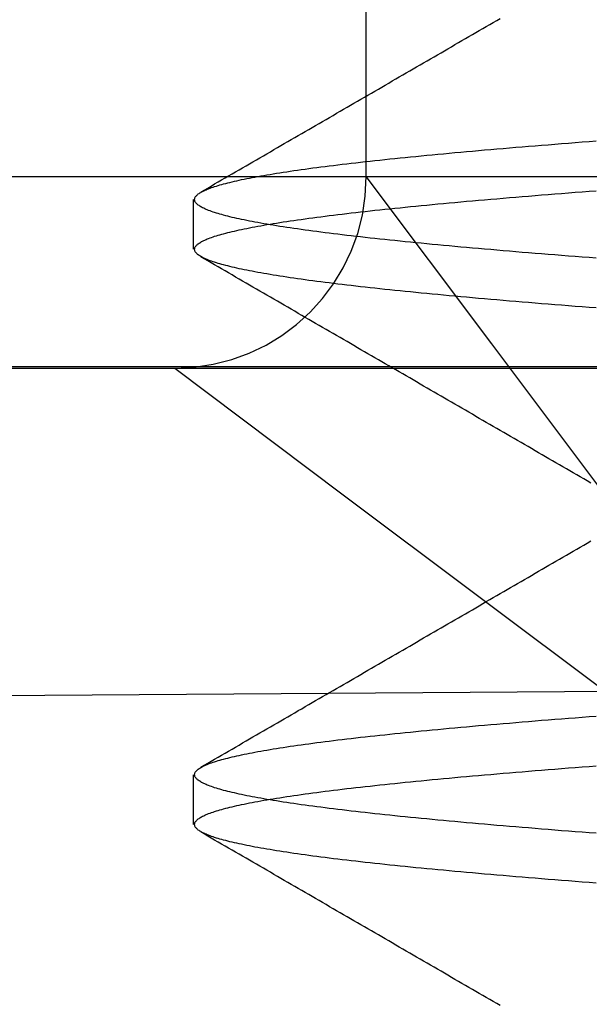
# Model space of a CAD drawing. Extents: x -194 to 472, y 1010 to 2015.
# Drawn here: x 299 to 301, y 1922 to 1924 of the extents above; entities that cross this region are included whole.
import ezdxf

# ---------------------------------------------------------------- set-up
doc = ezdxf.new("R2010")
doc.units = 0
doc.header["$LTSCALE"] = 4
doc.linetypes.add('AMCONSTR', pattern=[9999, 9999, 0])
doc.linetypes.add('HIDDEN', pattern=[9.525, 6.35, -3.175])
for name, color, linetype in [('AM_0', 7, 'CONTINUOUS'), ('AM_5', 3, 'CONTINUOUS'), ('AM_CL', 1, 'AMCONSTR'), ('OBRYS', 7, 'CONTINUOUS'), ('SKRYTÁ__ISO_', 2, 'HIDDEN')]:
    doc.layers.add(name, color=color, linetype=linetype)
doc.layers.get('AM_CL').off()
doc.styles.get("Standard").update_dxf_attribs({"font": 'simplex.shx', "width": 0.75})
doc.dimstyles.get("Standard").update_dxf_attribs({"dimtxt": 0.18, "dimasz": 0.18, "dimexe": 0.18, "dimexo": 0.0625, "dimgap": 0.09, "dimtad": 0, "dimtih": 1, "dimtoh": 1, "dimzin": 0, "dimcen": 0.09, "dimazin": 3, "dimtfac": 1, "dimtofl": 0, "dimtmove": 0, "dimatfit": 3})

# ---------------------------------------------------------------- blocks, each defined once
blk = doc.blocks.new('A$C4B7440DB')
at = {"layer": 'SKRYTÁ__ISO_'}
for p, q in [((3.5, 25.767), (3.5, 3.767)), ((3, 23.9782), (3, 22.1157)), ((3, 22.1157), (2.6727, 21.6792)), ((3, 22.1157), (3, 20.1157)), ((1.8101, 22.067), (1.9399, 22.067)), ((3.3101, 22.067), (3.4399, 22.067)), ((2.6727, 21.6792), (1.5, 20.1157)), ((3.0635, 21.2884), (3.5, 21.6157)), ((3.5, 21.6157), (4, 21.6157)), ((1.5, 20.1157), (3.0635, 21.2884))]:
    blk.add_line(p, q, dxfattribs=at)
for points in [[(1.6573, 21.0161, 0), (1.6587, 21.0344, 0), (1.66, 21.0525, 0), (1.6614, 21.0705, 0), (1.6628, 21.0884, 0), (1.6642, 21.1061, 0), (1.6656, 21.1237, 0), (1.667, 21.1411, 0), (1.6683, 21.1583, 0), (1.6697, 21.1755, 0), (1.6711, 21.1924, 0), (1.6725, 21.2093, 0), (1.6739, 21.226, 0), (1.6752, 21.2425, 0), (1.6766, 21.2589, 0), (1.678, 21.2751, 0), (1.6794, 21.2912, 0), (1.6808, 21.3072, 0), (1.6822, 21.3229, 0), (1.6836, 21.3386, 0), (1.6849, 21.3541, 0), (1.6863, 21.3694, 0), (1.6877, 21.3846, 0), (1.6891, 21.3996, 0), (1.6905, 21.4145, 0), (1.6919, 21.4292, 0), (1.6932, 21.4437, 0), (1.6946, 21.4581, 0), (1.696, 21.4724, 0), (1.6974, 21.4864, 0), (1.6988, 21.5004, 0), (1.7002, 21.5141, 0), (1.7015, 21.5277, 0), (1.7029, 21.5412, 0), (1.7043, 21.5545, 0), (1.7057, 21.5676, 0), (1.7071, 21.5806, 0), (1.7085, 21.5934, 0), (1.7098, 21.606, 0), (1.7112, 21.6185, 0), (1.7126, 21.6308, 0), (1.714, 21.6429, 0), (1.7154, 21.6549, 0), (1.7167, 21.6667, 0), (1.7181, 21.6784, 0), (1.7195, 21.6898, 0), (1.7209, 21.7011, 0), (1.7223, 21.7123, 0), (1.7237, 21.7232, 0), (1.725, 21.734, 0), (1.7264, 21.7447, 0), (1.7278, 21.7551, 0), (1.7292, 21.7654, 0), (1.7306, 21.7755, 0), (1.732, 21.7855, 0), (1.7333, 21.7952, 0), (1.7347, 21.8048, 0), (1.7361, 21.8142, 0), (1.7375, 21.8235, 0), (1.7389, 21.8325, 0), (1.7403, 21.8414, 0), (1.7416, 21.8501, 0), (1.743, 21.8587, 0), (1.7444, 21.867, 0), (1.7458, 21.8752, 0), (1.7472, 21.8833, 0), (1.7486, 21.8911, 0), (1.7499, 21.8988, 0), (1.7513, 21.9063, 0), (1.7527, 21.9136, 0), (1.7541, 21.9207, 0), (1.7555, 21.9277, 0), (1.7569, 21.9345, 0), (1.7583, 21.9411, 0), (1.7596, 21.9476, 0), (1.761, 21.9539, 0), (1.7624, 21.96, 0), (1.7638, 21.9659, 0), (1.7652, 21.9717, 0), (1.7666, 21.9772, 0), (1.7679, 21.9826, 0), (1.7693, 21.9879, 0), (1.7707, 21.9929, 0), (1.7721, 21.9978, 0), (1.7735, 22.0025, 0), (1.7748, 22.007, 0), (1.7762, 22.0114, 0), (1.7776, 22.0156, 0), (1.779, 22.0196, 0), (1.7804, 22.0234, 0), (1.7818, 22.0271, 0), (1.7832, 22.0306, 0), (1.7845, 22.0339, 0), (1.7859, 22.037, 0), (1.7873, 22.04, 0), (1.7887, 22.0428, 0), (1.7901, 22.0454, 0), (1.7914, 22.0478, 0), (1.7928, 22.0501, 0), (1.7942, 22.0522, 0), (1.7956, 22.0541, 0), (1.797, 22.0559, 0), (1.7984, 22.0574, 0), (1.7997, 22.0588, 0), (1.8011, 22.06, 0), (1.8025, 22.0611, 0), (1.8039, 22.062, 0), (1.8053, 22.0627, 0), (1.8067, 22.0632, 0), (1.808, 22.0635, 0), (1.8094, 22.0637, 0), (1.8108, 22.0637, 0), (1.8122, 22.0635, 0), (1.8136, 22.0632, 0), (1.815, 22.0627, 0), (1.8163, 22.062, 0), (1.8177, 22.0611, 0), (1.8191, 22.06, 0), (1.8205, 22.0588, 0), (1.8219, 22.0574, 0), (1.8233, 22.0559, 0), (1.8246, 22.0541, 0), (1.826, 22.0522, 0), (1.8274, 22.0501, 0), (1.8288, 22.0478, 0), (1.8302, 22.0454, 0), (1.8316, 22.0428, 0), (1.8329, 22.04, 0), (1.8343, 22.037, 0), (1.8357, 22.0339, 0), (1.8371, 22.0306, 0), (1.8385, 22.0271, 0), (1.8399, 22.0234, 0), (1.8412, 22.0196, 0), (1.8426, 22.0156, 0), (1.844, 22.0114, 0), (1.8454, 22.007, 0), (1.8468, 22.0025, 0), (1.8482, 21.9978, 0), (1.8495, 21.9929, 0), (1.8509, 21.9879, 0), (1.8523, 21.9826, 0), (1.8537, 21.9772, 0), (1.8551, 21.9717, 0), (1.8565, 21.9659, 0), (1.8578, 21.96, 0), (1.8592, 21.9539, 0), (1.8606, 21.9476, 0), (1.862, 21.9411, 0), (1.8634, 21.9345, 0), (1.8648, 21.9277, 0), (1.8661, 21.9207, 0), (1.8675, 21.9136, 0), (1.8689, 21.9063, 0), (1.8703, 21.8988, 0), (1.8717, 21.8911, 0), (1.8731, 21.8833, 0), (1.8744, 21.8752, 0), (1.8758, 21.867, 0), (1.8772, 21.8587, 0), (1.8786, 21.8501, 0), (1.88, 21.8414, 0), (1.8814, 21.8325, 0), (1.8827, 21.8235, 0), (1.8841, 21.8142, 0), (1.8855, 21.8048, 0), (1.8869, 21.7952, 0), (1.8883, 21.7855, 0), (1.8897, 21.7755, 0), (1.891, 21.7654, 0), (1.8924, 21.7551, 0), (1.8938, 21.7447, 0), (1.8952, 21.734, 0), (1.8966, 21.7232, 0), (1.898, 21.7123, 0), (1.8993, 21.7011, 0), (1.9007, 21.6898, 0), (1.9021, 21.6784, 0), (1.9035, 21.6667, 0), (1.9049, 21.6549, 0), (1.9062, 21.6429, 0), (1.9076, 21.6308, 0), (1.909, 21.6185, 0), (1.9104, 21.606, 0), (1.9118, 21.5934, 0), (1.9132, 21.5806, 0), (1.9145, 21.5676, 0), (1.9159, 21.5545, 0), (1.9173, 21.5412, 0), (1.9187, 21.5277, 0), (1.9201, 21.5141, 0), (1.9215, 21.5004, 0), (1.9228, 21.4865, 0), (1.9242, 21.4724, 0), (1.9256, 21.4581, 0), (1.927, 21.4437, 0), (1.9284, 21.4292, 0), (1.9298, 21.4145, 0), (1.9311, 21.3996, 0), (1.9325, 21.3846, 0), (1.9339, 21.3694, 0), (1.9353, 21.3541, 0), (1.9367, 21.3386, 0), (1.9381, 21.3229, 0), (1.9394, 21.3072, 0), (1.9408, 21.2912, 0), (1.9422, 21.2751, 0), (1.9436, 21.2589, 0), (1.945, 21.2425, 0), (1.9464, 21.226, 0), (1.9478, 21.2093, 0), (1.9491, 21.1924, 0), (1.9505, 21.1755, 0), (1.9519, 21.1583, 0), (1.9533, 21.1411, 0), (1.9547, 21.1237, 0), (1.9561, 21.1061, 0), (1.9574, 21.0884, 0), (1.9588, 21.0705, 0), (1.9602, 21.0526, 0), (1.9616, 21.0344, 0), (1.963, 21.0161, 0)], [(1.787, 21.0161, 0), (1.7884, 21.0344, 0), (1.7898, 21.0525, 0), (1.7912, 21.0705, 0), (1.7926, 21.0884, 0), (1.7939, 21.1061, 0), (1.7953, 21.1237, 0), (1.7967, 21.1411, 0), (1.7981, 21.1583, 0), (1.7995, 21.1755, 0), (1.8009, 21.1924, 0), (1.8022, 21.2093, 0), (1.8036, 21.226, 0), (1.805, 21.2425, 0), (1.8064, 21.2589, 0), (1.8078, 21.2751, 0), (1.8092, 21.2912, 0), (1.8106, 21.3072, 0), (1.8119, 21.3229, 0), (1.8133, 21.3386, 0), (1.8147, 21.3541, 0), (1.8161, 21.3694, 0), (1.8175, 21.3846, 0), (1.8189, 21.3996, 0), (1.8202, 21.4145, 0), (1.8216, 21.4292, 0), (1.823, 21.4437, 0), (1.8244, 21.4581, 0), (1.8258, 21.4724, 0), (1.8271, 21.4865, 0), (1.8285, 21.5004, 0), (1.8299, 21.5141, 0), (1.8313, 21.5277, 0), (1.8327, 21.5412, 0), (1.8341, 21.5545, 0), (1.8354, 21.5676, 0), (1.8368, 21.5806, 0), (1.8382, 21.5934, 0), (1.8396, 21.606, 0), (1.841, 21.6185, 0), (1.8424, 21.6308, 0), (1.8437, 21.6429, 0), (1.8451, 21.6549, 0), (1.8465, 21.6667, 0), (1.8479, 21.6784, 0), (1.8493, 21.6898, 0), (1.8507, 21.7011, 0), (1.852, 21.7123, 0), (1.8534, 21.7232, 0), (1.8548, 21.734, 0), (1.8562, 21.7447, 0), (1.8576, 21.7551, 0), (1.859, 21.7654, 0), (1.8603, 21.7755, 0), (1.8617, 21.7855, 0), (1.8631, 21.7952, 0), (1.8645, 21.8048, 0), (1.8659, 21.8142, 0), (1.8673, 21.8235, 0), (1.8686, 21.8325, 0), (1.87, 21.8414, 0), (1.8714, 21.8501, 0), (1.8728, 21.8587, 0), (1.8742, 21.867, 0), (1.8756, 21.8752, 0), (1.8769, 21.8833, 0), (1.8783, 21.8911, 0), (1.8797, 21.8988, 0), (1.8811, 21.9063, 0), (1.8825, 21.9136, 0), (1.8839, 21.9207, 0), (1.8852, 21.9277, 0), (1.8866, 21.9345, 0), (1.888, 21.9411, 0), (1.8894, 21.9476, 0), (1.8908, 21.9539, 0), (1.8922, 21.96, 0), (1.8935, 21.9659, 0), (1.8949, 21.9717, 0), (1.8963, 21.9772, 0), (1.8977, 21.9826, 0), (1.8991, 21.9879, 0), (1.9005, 21.9929, 0), (1.9018, 21.9978, 0), (1.9032, 22.0025, 0), (1.9046, 22.007, 0), (1.906, 22.0114, 0), (1.9074, 22.0156, 0), (1.9088, 22.0196, 0), (1.9101, 22.0234, 0), (1.9115, 22.0271, 0), (1.9129, 22.0306, 0), (1.9143, 22.0339, 0), (1.9157, 22.037, 0), (1.9171, 22.04, 0), (1.9184, 22.0428, 0), (1.9198, 22.0454, 0), (1.9212, 22.0478, 0), (1.9226, 22.0501, 0), (1.924, 22.0522, 0), (1.9254, 22.0541, 0), (1.9267, 22.0559, 0), (1.9281, 22.0574, 0), (1.9295, 22.0588, 0), (1.9309, 22.06, 0), (1.9323, 22.0611, 0), (1.9337, 22.062, 0), (1.935, 22.0627, 0), (1.9364, 22.0632, 0), (1.9378, 22.0635, 0), (1.9392, 22.0637, 0), (1.9406, 22.0637, 0), (1.942, 22.0635, 0), (1.9433, 22.0632, 0), (1.9447, 22.0627, 0), (1.9461, 22.062, 0), (1.9475, 22.0611, 0), (1.9489, 22.06, 0), (1.9503, 22.0588, 0), (1.9516, 22.0574, 0), (1.953, 22.0559, 0), (1.9544, 22.0541, 0), (1.9558, 22.0522, 0), (1.9572, 22.0501, 0), (1.9585, 22.0478, 0), (1.9599, 22.0454, 0), (1.9613, 22.0428, 0), (1.9627, 22.04, 0), (1.9641, 22.037, 0), (1.9655, 22.0339, 0), (1.9668, 22.0306, 0), (1.9682, 22.0271, 0), (1.9696, 22.0234, 0), (1.971, 22.0196, 0), (1.9724, 22.0156, 0), (1.9738, 22.0114, 0), (1.9751, 22.007, 0), (1.9765, 22.0025, 0), (1.9779, 21.9978, 0), (1.9793, 21.9929, 0), (1.9807, 21.9879, 0), (1.9821, 21.9826, 0), (1.9834, 21.9772, 0), (1.9848, 21.9717, 0), (1.9862, 21.9659, 0), (1.9876, 21.96, 0), (1.989, 21.9539, 0), (1.9904, 21.9476, 0), (1.9917, 21.9411, 0), (1.9931, 21.9345, 0), (1.9945, 21.9277, 0), (1.9959, 21.9207, 0), (1.9973, 21.9136, 0), (1.9987, 21.9063, 0), (2, 21.8988, 0), (2.0014, 21.8911, 0), (2.0028, 21.8833, 0), (2.0042, 21.8752, 0), (2.0056, 21.867, 0), (2.007, 21.8587, 0), (2.0084, 21.8501, 0), (2.0097, 21.8414, 0), (2.0111, 21.8325, 0), (2.0125, 21.8235, 0), (2.0139, 21.8142, 0), (2.0153, 21.8048, 0), (2.0166, 21.7952, 0), (2.018, 21.7855, 0), (2.0194, 21.7755, 0), (2.0208, 21.7654, 0), (2.0222, 21.7551, 0), (2.0236, 21.7447, 0), (2.025, 21.734, 0), (2.0263, 21.7232, 0), (2.0277, 21.7123, 0), (2.0291, 21.7011, 0), (2.0305, 21.6898, 0), (2.0319, 21.6784, 0), (2.0332, 21.6667, 0), (2.0346, 21.6549, 0), (2.036, 21.6429, 0), (2.0374, 21.6308, 0), (2.0388, 21.6185, 0), (2.0402, 21.606, 0), (2.0415, 21.5934, 0), (2.0429, 21.5806, 0), (2.0443, 21.5676, 0), (2.0457, 21.5545, 0), (2.0471, 21.5412, 0), (2.0485, 21.5277, 0), (2.0499, 21.5141, 0), (2.0512, 21.5004, 0), (2.0526, 21.4864, 0), (2.054, 21.4724, 0), (2.0554, 21.4581, 0), (2.0568, 21.4437, 0), (2.0581, 21.4292, 0), (2.0595, 21.4145, 0), (2.0609, 21.3996, 0), (2.0623, 21.3846, 0), (2.0637, 21.3694, 0), (2.0651, 21.3541, 0), (2.0665, 21.3386, 0), (2.0678, 21.3229, 0), (2.0692, 21.3072, 0), (2.0706, 21.2912, 0), (2.072, 21.2751, 0), (2.0734, 21.2589, 0), (2.0747, 21.2425, 0), (2.0761, 21.226, 0), (2.0775, 21.2093, 0), (2.0789, 21.1924, 0), (2.0803, 21.1755, 0), (2.0817, 21.1583, 0), (2.083, 21.1411, 0), (2.0844, 21.1237, 0), (2.0858, 21.1061, 0), (2.0872, 21.0884, 0), (2.0886, 21.0705, 0), (2.09, 21.0525, 0), (2.0913, 21.0344, 0), (2.0927, 21.0161, 0)], [(3.1573, 21.0161, 0), (3.1587, 21.0344, 0), (3.16, 21.0525, 0), (3.1614, 21.0705, 0), (3.1628, 21.0884, 0), (3.1642, 21.1061, 0), (3.1656, 21.1236, 0), (3.167, 21.1411, 0), (3.1683, 21.1583, 0), (3.1697, 21.1755, 0), (3.1711, 21.1924, 0), (3.1725, 21.2093, 0), (3.1739, 21.226, 0), (3.1753, 21.2425, 0), (3.1766, 21.2589, 0), (3.178, 21.2751, 0), (3.1794, 21.2912, 0), (3.1808, 21.3071, 0), (3.1822, 21.3229, 0), (3.1835, 21.3386, 0), (3.1849, 21.3541, 0), (3.1863, 21.3694, 0), (3.1877, 21.3846, 0), (3.1891, 21.3996, 0), (3.1905, 21.4145, 0), (3.1919, 21.4292, 0), (3.1932, 21.4437, 0), (3.1946, 21.4581, 0), (3.196, 21.4724, 0), (3.1974, 21.4864, 0), (3.1988, 21.5004, 0), (3.2001, 21.5141, 0), (3.2015, 21.5277, 0), (3.2029, 21.5412, 0), (3.2043, 21.5545, 0), (3.2057, 21.5676, 0), (3.2071, 21.5806, 0), (3.2085, 21.5934, 0), (3.2098, 21.606, 0), (3.2112, 21.6185, 0), (3.2126, 21.6308, 0), (3.214, 21.6429, 0), (3.2154, 21.6549, 0), (3.2168, 21.6667, 0), (3.2181, 21.6783, 0), (3.2195, 21.6898, 0), (3.2209, 21.7011, 0), (3.2223, 21.7123, 0), (3.2237, 21.7232, 0), (3.225, 21.734, 0), (3.2264, 21.7447, 0), (3.2278, 21.7551, 0), (3.2292, 21.7654, 0), (3.2306, 21.7755, 0), (3.232, 21.7855, 0), (3.2334, 21.7952, 0), (3.2347, 21.8048, 0), (3.2361, 21.8142, 0), (3.2375, 21.8235, 0), (3.2389, 21.8325, 0), (3.2403, 21.8414, 0), (3.2416, 21.8501, 0), (3.243, 21.8587, 0), (3.2444, 21.867, 0), (3.2458, 21.8752, 0), (3.2472, 21.8833, 0), (3.2486, 21.8911, 0), (3.25, 21.8988, 0), (3.2513, 21.9063, 0), (3.2527, 21.9136, 0), (3.2541, 21.9207, 0), (3.2555, 21.9277, 0), (3.2569, 21.9345, 0), (3.2582, 21.9411, 0), (3.2596, 21.9476, 0), (3.261, 21.9539, 0), (3.2624, 21.96, 0), (3.2638, 21.9659, 0), (3.2652, 21.9717, 0), (3.2666, 21.9772, 0), (3.2679, 21.9826, 0), (3.2693, 21.9879, 0), (3.2707, 21.9929, 0), (3.2721, 21.9978, 0), (3.2735, 22.0025, 0), (3.2748, 22.007, 0), (3.2762, 22.0114, 0), (3.2776, 22.0156, 0), (3.279, 22.0196, 0), (3.2804, 22.0234, 0), (3.2818, 22.0271, 0), (3.2832, 22.0306, 0), (3.2845, 22.0339, 0), (3.2859, 22.037, 0), (3.2873, 22.04, 0), (3.2887, 22.0428, 0), (3.2901, 22.0454, 0), (3.2915, 22.0478, 0), (3.2928, 22.0501, 0), (3.2942, 22.0522, 0), (3.2956, 22.0541, 0), (3.297, 22.0559, 0), (3.2984, 22.0574, 0), (3.2997, 22.0588, 0), (3.3011, 22.06, 0), (3.3025, 22.0611, 0), (3.3039, 22.062, 0), (3.3053, 22.0627, 0), (3.3067, 22.0632, 0), (3.3081, 22.0635, 0), (3.3094, 22.0637, 0), (3.3108, 22.0637, 0), (3.3122, 22.0635, 0), (3.3136, 22.0632, 0), (3.315, 22.0627, 0), (3.3163, 22.062, 0), (3.3177, 22.0611, 0), (3.3191, 22.06, 0), (3.3205, 22.0588, 0), (3.3219, 22.0574, 0), (3.3233, 22.0559, 0), (3.3246, 22.0541, 0), (3.326, 22.0522, 0), (3.3274, 22.0501, 0), (3.3288, 22.0478, 0), (3.3302, 22.0454, 0), (3.3316, 22.0428, 0), (3.3329, 22.04, 0), (3.3343, 22.037, 0), (3.3357, 22.0339, 0), (3.3371, 22.0306, 0), (3.3385, 22.0271, 0), (3.3399, 22.0234, 0), (3.3412, 22.0196, 0), (3.3426, 22.0156, 0), (3.344, 22.0114, 0), (3.3454, 22.007, 0), (3.3468, 22.0025, 0), (3.3482, 21.9978, 0), (3.3495, 21.9929, 0), (3.3509, 21.9879, 0), (3.3523, 21.9826, 0), (3.3537, 21.9772, 0), (3.3551, 21.9717, 0), (3.3565, 21.9659, 0), (3.3578, 21.96, 0), (3.3592, 21.9539, 0), (3.3606, 21.9476, 0), (3.362, 21.9411, 0), (3.3634, 21.9345, 0), (3.3648, 21.9277, 0), (3.3661, 21.9207, 0), (3.3675, 21.9136, 0), (3.3689, 21.9063, 0), (3.3703, 21.8988, 0), (3.3717, 21.8911, 0), (3.3731, 21.8833, 0), (3.3744, 21.8752, 0), (3.3758, 21.867, 0), (3.3772, 21.8587, 0), (3.3786, 21.8501, 0), (3.38, 21.8414, 0), (3.3814, 21.8325, 0), (3.3827, 21.8235, 0), (3.3841, 21.8142, 0), (3.3855, 21.8048, 0), (3.3869, 21.7952, 0), (3.3883, 21.7855, 0), (3.3897, 21.7755, 0), (3.391, 21.7654, 0), (3.3924, 21.7551, 0), (3.3938, 21.7447, 0), (3.3952, 21.734, 0), (3.3966, 21.7232, 0), (3.398, 21.7123, 0), (3.3993, 21.7011, 0), (3.4007, 21.6898, 0), (3.4021, 21.6783, 0), (3.4035, 21.6667, 0), (3.4049, 21.6549, 0), (3.4062, 21.6429, 0), (3.4076, 21.6308, 0), (3.409, 21.6185, 0), (3.4104, 21.606, 0), (3.4118, 21.5934, 0), (3.4132, 21.5806, 0), (3.4146, 21.5676, 0), (3.4159, 21.5545, 0), (3.4173, 21.5412, 0), (3.4187, 21.5277, 0), (3.4201, 21.5141, 0), (3.4215, 21.5004, 0), (3.4228, 21.4864, 0), (3.4242, 21.4724, 0), (3.4256, 21.4581, 0), (3.427, 21.4437, 0), (3.4284, 21.4292, 0), (3.4298, 21.4145, 0), (3.4312, 21.3996, 0), (3.4325, 21.3846, 0), (3.4339, 21.3694, 0), (3.4353, 21.3541, 0), (3.4367, 21.3386, 0), (3.4381, 21.3229, 0), (3.4394, 21.3072, 0), (3.4408, 21.2912, 0), (3.4422, 21.2751, 0), (3.4436, 21.2589, 0), (3.445, 21.2425, 0), (3.4464, 21.226, 0), (3.4478, 21.2093, 0), (3.4491, 21.1924, 0), (3.4505, 21.1755, 0), (3.4519, 21.1583, 0), (3.4533, 21.1411, 0), (3.4547, 21.1236, 0), (3.456, 21.1061, 0), (3.4574, 21.0884, 0), (3.4588, 21.0705, 0), (3.4602, 21.0525, 0), (3.4616, 21.0344, 0), (3.463, 21.0161, 0)], [(3.287, 21.0161, 0), (3.2884, 21.0344, 0), (3.2898, 21.0525, 0), (3.2912, 21.0705, 0), (3.2926, 21.0884, 0), (3.294, 21.1061, 0), (3.2953, 21.1236, 0), (3.2967, 21.1411, 0), (3.2981, 21.1583, 0), (3.2995, 21.1755, 0), (3.3009, 21.1924, 0), (3.3022, 21.2093, 0), (3.3036, 21.226, 0), (3.305, 21.2425, 0), (3.3064, 21.2589, 0), (3.3078, 21.2751, 0), (3.3092, 21.2912, 0), (3.3106, 21.3072, 0), (3.3119, 21.3229, 0), (3.3133, 21.3386, 0), (3.3147, 21.3541, 0), (3.3161, 21.3694, 0), (3.3175, 21.3846, 0), (3.3188, 21.3996, 0), (3.3202, 21.4145, 0), (3.3216, 21.4292, 0), (3.323, 21.4437, 0), (3.3244, 21.4581, 0), (3.3258, 21.4724, 0), (3.3272, 21.4864, 0), (3.3285, 21.5004, 0), (3.3299, 21.5141, 0), (3.3313, 21.5277, 0), (3.3327, 21.5412, 0), (3.3341, 21.5545, 0), (3.3354, 21.5676, 0), (3.3368, 21.5806, 0), (3.3382, 21.5934, 0), (3.3396, 21.606, 0), (3.341, 21.6185, 0), (3.3424, 21.6308, 0), (3.3437, 21.6429, 0), (3.3451, 21.6549, 0), (3.3465, 21.6667, 0), (3.3479, 21.6783, 0), (3.3493, 21.6898, 0), (3.3507, 21.7011, 0), (3.352, 21.7123, 0), (3.3534, 21.7232, 0), (3.3548, 21.734, 0), (3.3562, 21.7447, 0), (3.3576, 21.7551, 0), (3.359, 21.7654, 0), (3.3603, 21.7755, 0), (3.3617, 21.7855, 0), (3.3631, 21.7952, 0), (3.3645, 21.8048, 0), (3.3659, 21.8142, 0), (3.3673, 21.8235, 0), (3.3686, 21.8325, 0), (3.37, 21.8414, 0), (3.3714, 21.8501, 0), (3.3728, 21.8587, 0), (3.3742, 21.867, 0), (3.3756, 21.8752, 0), (3.3769, 21.8833, 0), (3.3783, 21.8911, 0), (3.3797, 21.8988, 0), (3.3811, 21.9063, 0), (3.3825, 21.9136, 0), (3.3839, 21.9207, 0), (3.3852, 21.9277, 0), (3.3866, 21.9345, 0), (3.388, 21.9411, 0), (3.3894, 21.9476, 0), (3.3908, 21.9539, 0), (3.3922, 21.96, 0), (3.3935, 21.9659, 0), (3.3949, 21.9717, 0), (3.3963, 21.9772, 0), (3.3977, 21.9826, 0), (3.3991, 21.9879, 0), (3.4005, 21.9929, 0), (3.4018, 21.9978, 0), (3.4032, 22.0025, 0), (3.4046, 22.007, 0), (3.406, 22.0114, 0), (3.4074, 22.0156, 0), (3.4088, 22.0196, 0), (3.4101, 22.0234, 0), (3.4115, 22.0271, 0), (3.4129, 22.0306, 0), (3.4143, 22.0339, 0), (3.4157, 22.037, 0), (3.4171, 22.04, 0), (3.4184, 22.0428, 0), (3.4198, 22.0454, 0), (3.4212, 22.0478, 0), (3.4226, 22.0501, 0), (3.424, 22.0522, 0), (3.4254, 22.0541, 0), (3.4267, 22.0559, 0), (3.4281, 22.0574, 0), (3.4295, 22.0588, 0), (3.4309, 22.06, 0), (3.4323, 22.0611, 0), (3.4337, 22.062, 0), (3.435, 22.0627, 0), (3.4364, 22.0632, 0), (3.4378, 22.0635, 0), (3.4392, 22.0637, 0), (3.4406, 22.0637, 0), (3.4419, 22.0635, 0), (3.4433, 22.0632, 0), (3.4447, 22.0627, 0), (3.4461, 22.062, 0), (3.4475, 22.0611, 0), (3.4489, 22.06, 0), (3.4503, 22.0588, 0), (3.4516, 22.0574, 0), (3.453, 22.0559, 0), (3.4544, 22.0541, 0), (3.4558, 22.0522, 0), (3.4572, 22.0501, 0), (3.4585, 22.0478, 0), (3.4599, 22.0454, 0), (3.4613, 22.0428, 0), (3.4627, 22.04, 0), (3.4641, 22.037, 0), (3.4655, 22.0339, 0), (3.4668, 22.0306, 0), (3.4682, 22.0271, 0), (3.4696, 22.0234, 0), (3.471, 22.0196, 0), (3.4724, 22.0156, 0), (3.4738, 22.0114, 0), (3.4752, 22.007, 0), (3.4765, 22.0025, 0), (3.4779, 21.9978, 0), (3.4793, 21.9929, 0), (3.4807, 21.9879, 0), (3.4821, 21.9826, 0), (3.4834, 21.9772, 0), (3.4848, 21.9717, 0), (3.4862, 21.9659, 0), (3.4876, 21.96, 0), (3.489, 21.9539, 0), (3.4904, 21.9476, 0), (3.4918, 21.9411, 0), (3.4931, 21.9345, 0), (3.4945, 21.9277, 0), (3.4959, 21.9207, 0), (3.4973, 21.9136, 0), (3.4987, 21.9063, 0), (3.5, 21.8988, 0), (3.5014, 21.8911, 0), (3.5028, 21.8833, 0), (3.5042, 21.8752, 0), (3.5056, 21.867, 0), (3.507, 21.8587, 0), (3.5084, 21.8501, 0), (3.5097, 21.8414, 0), (3.5111, 21.8325, 0), (3.5125, 21.8235, 0), (3.5139, 21.8142, 0), (3.5153, 21.8048, 0), (3.5166, 21.7952, 0), (3.518, 21.7855, 0), (3.5194, 21.7755, 0), (3.5208, 21.7654, 0), (3.5222, 21.7551, 0), (3.5236, 21.7447, 0), (3.525, 21.734, 0), (3.5263, 21.7232, 0), (3.5277, 21.7123, 0), (3.5291, 21.7011, 0), (3.5305, 21.6898, 0), (3.5319, 21.6783, 0), (3.5332, 21.6667, 0), (3.5346, 21.6549, 0), (3.536, 21.6429, 0), (3.5374, 21.6308, 0), (3.5388, 21.6185, 0), (3.5402, 21.606, 0), (3.5415, 21.5934, 0), (3.5429, 21.5806, 0), (3.5443, 21.5676, 0), (3.5457, 21.5545, 0), (3.5471, 21.5412, 0), (3.5485, 21.5277, 0), (3.5499, 21.5141, 0), (3.5512, 21.5004, 0), (3.5526, 21.4864, 0), (3.554, 21.4724, 0), (3.5554, 21.4581, 0), (3.5568, 21.4437, 0), (3.5581, 21.4292, 0), (3.5595, 21.4145, 0), (3.5609, 21.3996, 0), (3.5623, 21.3846, 0), (3.5637, 21.3694, 0), (3.5651, 21.3541, 0), (3.5665, 21.3386, 0), (3.5678, 21.3229, 0), (3.5692, 21.3071, 0), (3.5706, 21.2912, 0), (3.572, 21.2751, 0), (3.5734, 21.2589, 0), (3.5747, 21.2425, 0), (3.5761, 21.226, 0), (3.5775, 21.2093, 0), (3.5789, 21.1924, 0), (3.5803, 21.1755, 0), (3.5817, 21.1583, 0), (3.583, 21.1411, 0), (3.5844, 21.1236, 0), (3.5858, 21.1061, 0), (3.5872, 21.0884, 0), (3.5886, 21.0705, 0), (3.59, 21.0525, 0), (3.5913, 21.0344, 0), (3.5927, 21.0161, 0)], [(1.3376, 21.2663, 0), (1.3429, 21.2754, 0), (1.3482, 21.2845, 0), (1.3535, 21.2936, 0), (1.3587, 21.3027, 0), (1.364, 21.3118, 0), (1.3693, 21.3209, 0), (1.3745, 21.3299, 0), (1.3798, 21.339, 0), (1.3851, 21.3481, 0), (1.3903, 21.3572, 0), (1.3956, 21.3663, 0), (1.4009, 21.3754, 0), (1.4061, 21.3844, 0), (1.4114, 21.3935, 0), (1.4167, 21.4026, 0), (1.4219, 21.4117, 0), (1.4272, 21.4208, 0), (1.4325, 21.4299, 0), (1.4377, 21.439, 0), (1.443, 21.448, 0), (1.4483, 21.4571, 0), (1.4535, 21.4662, 0), (1.4588, 21.4753, 0), (1.4641, 21.4844, 0), (1.4693, 21.4935, 0), (1.4746, 21.5026, 0), (1.4799, 21.5116, 0), (1.4851, 21.5207, 0), (1.4904, 21.5298, 0), (1.4957, 21.5389, 0), (1.501, 21.548, 0), (1.5062, 21.5571, 0), (1.5115, 21.5662, 0), (1.5168, 21.5752, 0), (1.522, 21.5843, 0), (1.5273, 21.5934, 0), (1.5326, 21.6025, 0), (1.5378, 21.6116, 0), (1.5431, 21.6207, 0), (1.5483, 21.6298, 0), (1.5536, 21.6388, 0), (1.5589, 21.6479, 0), (1.5641, 21.657, 0), (1.5694, 21.6661, 0), (1.5747, 21.6752, 0), (1.5799, 21.6843, 0), (1.5852, 21.6934, 0), (1.5905, 21.7024, 0), (1.5957, 21.7115, 0), (1.601, 21.7206, 0), (1.6063, 21.7297, 0), (1.6116, 21.7388, 0), (1.6168, 21.7479, 0), (1.6221, 21.757, 0), (1.6274, 21.766, 0), (1.6326, 21.7751, 0), (1.6379, 21.7842, 0), (1.6431, 21.7933, 0), (1.6484, 21.8024, 0), (1.6537, 21.8115, 0), (1.6589, 21.8206, 0), (1.6642, 21.8297, 0), (1.6695, 21.8387, 0), (1.6747, 21.8478, 0), (1.68, 21.8569, 0), (1.6853, 21.866, 0), (1.6905, 21.8751, 0), (1.6958, 21.8842, 0), (1.7011, 21.8933, 0), (1.7063, 21.9023, 0), (1.7116, 21.9114, 0), (1.7169, 21.9205, 0), (1.7221, 21.9296, 0), (1.7274, 21.9387, 0), (1.7327, 21.9478, 0), (1.7379, 21.9569, 0), (1.7432, 21.966, 0), (1.7485, 21.975, 0), (1.7537, 21.9841, 0), (1.759, 21.9932, 0), (1.7642, 22.0023, 0), (1.7695, 22.0114, 0), (1.7748, 22.0205, 0), (1.78, 22.0296, 0), (1.7853, 22.0386, 0), (1.7906, 22.0477, 0)], [(1.9594, 22.0477, 0), (1.9647, 22.0386, 0), (1.97, 22.0296, 0), (1.9752, 22.0205, 0), (1.9805, 22.0114, 0), (1.9858, 22.0023, 0), (1.991, 21.9932, 0), (1.9963, 21.9841, 0), (2.0015, 21.975, 0), (2.0068, 21.966, 0), (2.0121, 21.9569, 0), (2.0173, 21.9478, 0), (2.0226, 21.9387, 0), (2.0279, 21.9296, 0), (2.0331, 21.9205, 0), (2.0384, 21.9114, 0), (2.0437, 21.9023, 0), (2.0489, 21.8933, 0), (2.0542, 21.8842, 0), (2.0595, 21.8751, 0), (2.0647, 21.866, 0), (2.07, 21.8569, 0), (2.0753, 21.8478, 0), (2.0805, 21.8387, 0), (2.0858, 21.8297, 0), (2.0911, 21.8206, 0), (2.0963, 21.8115, 0), (2.1016, 21.8024, 0), (2.1069, 21.7933, 0), (2.1121, 21.7842, 0), (2.1174, 21.7751, 0), (2.1227, 21.766, 0), (2.1279, 21.757, 0), (2.1332, 21.7479, 0), (2.1385, 21.7388, 0), (2.1437, 21.7297, 0), (2.149, 21.7206, 0), (2.1543, 21.7115, 0), (2.1595, 21.7024, 0), (2.1648, 21.6934, 0), (2.17, 21.6843, 0), (2.1753, 21.6752, 0), (2.1806, 21.6661, 0), (2.1858, 21.657, 0), (2.1911, 21.6479, 0), (2.1964, 21.6388, 0), (2.2016, 21.6298, 0), (2.2069, 21.6207, 0), (2.2122, 21.6116, 0), (2.2174, 21.6025, 0), (2.2227, 21.5934, 0), (2.228, 21.5843, 0), (2.2332, 21.5752, 0), (2.2385, 21.5662, 0), (2.2438, 21.5571, 0), (2.249, 21.548, 0), (2.2543, 21.5389, 0), (2.2596, 21.5298, 0), (2.2649, 21.5207, 0), (2.2701, 21.5116, 0), (2.2754, 21.5026, 0), (2.2807, 21.4935, 0), (2.2859, 21.4844, 0), (2.2912, 21.4753, 0), (2.2965, 21.4662, 0), (2.3017, 21.4571, 0), (2.307, 21.448, 0), (2.3123, 21.439, 0), (2.3175, 21.4299, 0), (2.3228, 21.4208, 0), (2.3281, 21.4117, 0), (2.3333, 21.4026, 0), (2.3386, 21.3935, 0), (2.3439, 21.3844, 0), (2.3491, 21.3754, 0), (2.3544, 21.3663, 0), (2.3597, 21.3572, 0), (2.3649, 21.3481, 0), (2.3702, 21.339, 0), (2.3755, 21.3299, 0), (2.3807, 21.3209, 0), (2.386, 21.3118, 0), (2.3913, 21.3027, 0), (2.3966, 21.2936, 0), (2.4018, 21.2845, 0), (2.4071, 21.2754, 0), (2.4124, 21.2663, 0), (2.4176, 21.2573, 0), (2.4229, 21.2482, 0), (2.4282, 21.2391, 0), (2.4334, 21.23, 0), (2.4387, 21.2209, 0), (2.444, 21.2118, 0), (2.4493, 21.2028, 0), (2.4545, 21.1937, 0), (2.4598, 21.1846, 0), (2.4651, 21.1755, 0), (2.4703, 21.1664, 0), (2.4756, 21.1573, 0), (2.4809, 21.1482, 0), (2.4861, 21.1392, 0), (2.4914, 21.1301, 0), (2.4967, 21.121, 0), (2.5019, 21.1119, 0), (2.5072, 21.1028, 0), (2.5125, 21.0937, 0), (2.5178, 21.0847, 0), (2.523, 21.0756, 0), (2.5283, 21.0665, 0), (2.5336, 21.0574, 0), (2.5388, 21.0483, 0), (2.5441, 21.0392, 0), (2.5494, 21.0302, 0)], [(2.7006, 21.0302, 0), (2.7059, 21.0392, 0), (2.7111, 21.0483, 0), (2.7164, 21.0574, 0), (2.7217, 21.0665, 0), (2.727, 21.0756, 0), (2.7322, 21.0847, 0), (2.7375, 21.0937, 0), (2.7428, 21.1028, 0), (2.748, 21.1119, 0), (2.7533, 21.121, 0), (2.7586, 21.1301, 0), (2.7639, 21.1392, 0), (2.7691, 21.1483, 0), (2.7744, 21.1573, 0), (2.7797, 21.1664, 0), (2.7849, 21.1755, 0), (2.7902, 21.1846, 0), (2.7955, 21.1937, 0), (2.8007, 21.2028, 0), (2.806, 21.2118, 0), (2.8113, 21.2209, 0), (2.8165, 21.23, 0), (2.8218, 21.2391, 0), (2.8271, 21.2482, 0), (2.8324, 21.2573, 0), (2.8376, 21.2663, 0), (2.8429, 21.2754, 0), (2.8482, 21.2845, 0), (2.8534, 21.2936, 0), (2.8587, 21.3027, 0), (2.864, 21.3118, 0), (2.8692, 21.3209, 0), (2.8745, 21.3299, 0), (2.8798, 21.339, 0), (2.8851, 21.3481, 0), (2.8903, 21.3572, 0), (2.8956, 21.3663, 0), (2.9009, 21.3754, 0), (2.9061, 21.3844, 0), (2.9114, 21.3935, 0), (2.9167, 21.4026, 0), (2.9219, 21.4117, 0), (2.9272, 21.4208, 0), (2.9325, 21.4299, 0), (2.9377, 21.439, 0), (2.943, 21.448, 0), (2.9483, 21.4571, 0), (2.9535, 21.4662, 0), (2.9588, 21.4753, 0), (2.9641, 21.4844, 0), (2.9693, 21.4935, 0), (2.9746, 21.5026, 0), (2.9799, 21.5116, 0), (2.9851, 21.5207, 0), (2.9904, 21.5298, 0), (2.9957, 21.5389, 0), (3.0009, 21.548, 0), (3.0062, 21.5571, 0), (3.0115, 21.5662, 0), (3.0167, 21.5752, 0), (3.022, 21.5843, 0), (3.0273, 21.5934, 0), (3.0325, 21.6025, 0), (3.0378, 21.6116, 0), (3.0431, 21.6207, 0), (3.0483, 21.6298, 0), (3.0536, 21.6388, 0), (3.0589, 21.6479, 0), (3.0641, 21.657, 0), (3.0694, 21.6661, 0), (3.0747, 21.6752, 0), (3.0799, 21.6843, 0), (3.0852, 21.6934, 0), (3.0905, 21.7024, 0), (3.0957, 21.7115, 0), (3.101, 21.7206, 0), (3.1063, 21.7297, 0), (3.1115, 21.7388, 0), (3.1168, 21.7479, 0), (3.1221, 21.757, 0), (3.1273, 21.766, 0), (3.1326, 21.7751, 0), (3.1379, 21.7842, 0), (3.1431, 21.7933, 0), (3.1484, 21.8024, 0), (3.1537, 21.8115, 0), (3.1589, 21.8206, 0), (3.1642, 21.8297, 0), (3.1695, 21.8387, 0), (3.1747, 21.8478, 0), (3.18, 21.8569, 0), (3.1853, 21.866, 0), (3.1905, 21.8751, 0), (3.1958, 21.8842, 0), (3.201, 21.8933, 0), (3.2063, 21.9023, 0), (3.2116, 21.9114, 0), (3.2168, 21.9205, 0), (3.2221, 21.9296, 0), (3.2274, 21.9387, 0), (3.2326, 21.9478, 0), (3.2379, 21.9569, 0), (3.2432, 21.966, 0), (3.2484, 21.975, 0), (3.2537, 21.9841, 0), (3.259, 21.9932, 0), (3.2642, 22.0023, 0), (3.2695, 22.0114, 0), (3.2748, 22.0205, 0), (3.28, 22.0296, 0), (3.2853, 22.0387, 0), (3.2906, 22.0477, 0)], [(3.4594, 22.0477, 0), (3.4647, 22.0387, 0), (3.47, 22.0296, 0), (3.4752, 22.0205, 0), (3.4805, 22.0114, 0), (3.4858, 22.0023, 0), (3.491, 21.9932, 0), (3.4963, 21.9841, 0), (3.5016, 21.975, 0), (3.5068, 21.966, 0), (3.5121, 21.9569, 0), (3.5174, 21.9478, 0), (3.5226, 21.9387, 0), (3.5279, 21.9296, 0), (3.5332, 21.9205, 0), (3.5384, 21.9114, 0), (3.5437, 21.9023, 0), (3.549, 21.8933, 0), (3.5542, 21.8842, 0), (3.5595, 21.8751, 0), (3.5647, 21.866, 0), (3.57, 21.8569, 0), (3.5753, 21.8478, 0), (3.5805, 21.8387, 0), (3.5858, 21.8297, 0), (3.5911, 21.8206, 0), (3.5963, 21.8115, 0), (3.6016, 21.8024, 0), (3.6069, 21.7933, 0), (3.6121, 21.7842, 0), (3.6174, 21.7751, 0), (3.6227, 21.7661, 0), (3.6279, 21.757, 0), (3.6332, 21.7479, 0), (3.6385, 21.7388, 0), (3.6437, 21.7297, 0), (3.649, 21.7206, 0), (3.6543, 21.7115, 0), (3.6595, 21.7024, 0), (3.6648, 21.6934, 0), (3.6701, 21.6843, 0), (3.6753, 21.6752, 0), (3.6806, 21.6661, 0), (3.6859, 21.657, 0), (3.6911, 21.6479, 0), (3.6964, 21.6388, 0), (3.7017, 21.6298, 0), (3.7069, 21.6207, 0), (3.7122, 21.6116, 0), (3.7175, 21.6025, 0), (3.7227, 21.5934, 0), (3.728, 21.5843, 0), (3.7333, 21.5752, 0), (3.7385, 21.5662, 0), (3.7438, 21.5571, 0), (3.7491, 21.548, 0), (3.7543, 21.5389, 0), (3.7596, 21.5298, 0), (3.7649, 21.5207, 0), (3.7701, 21.5116, 0), (3.7754, 21.5026, 0), (3.7807, 21.4935, 0), (3.7859, 21.4844, 0), (3.7912, 21.4753, 0), (3.7965, 21.4662, 0), (3.8017, 21.4571, 0), (3.807, 21.448, 0), (3.8123, 21.439, 0), (3.8175, 21.4299, 0), (3.8228, 21.4208, 0), (3.8281, 21.4117, 0), (3.8333, 21.4026, 0), (3.8386, 21.3935, 0), (3.8439, 21.3844, 0), (3.8491, 21.3754, 0), (3.8544, 21.3663, 0), (3.8597, 21.3572, 0), (3.8649, 21.3481, 0), (3.8702, 21.339, 0), (3.8755, 21.3299, 0), (3.8808, 21.3209, 0), (3.886, 21.3118, 0), (3.8913, 21.3027, 0), (3.8966, 21.2936, 0), (3.9018, 21.2845, 0), (3.9071, 21.2754, 0), (3.9124, 21.2663, 0)]]:
    blk.add_polyline3d(points, dxfattribs=at)
blk.add_arc((3.5, 22.1157), 0.5, 180, 270, dxfattribs=at)
blk = doc.blocks.new('A$C07E735F5')
at = {"layer": 'SKRYTÁ__ISO_'}
blk.add_line((7.5, 73.162), (32.5, 73.3277), dxfattribs=at)
at = {"layer": 'OBRYS', "rotation": 90}
blk.add_blockref('A$C4B7440DB', (34.368, 71.0436), dxfattribs=at)
blk = doc.blocks.new('*U101')
at = {"layer": 'AM_5', "color": 3, "width": 0.75}
blk.add_text('60', height=17.5, rotation=90, dxfattribs=at).set_placement((459.0265, 1932.7603))
blk = doc.blocks.new('*D95')
at = {"layer": 'AM_5'}
for p, q in [((150.517, 1973.2708), (471.5265, 1973.2708)), ((466.5265, 1930.9999), (466.5265, 1955.7708)), ((266.5413, 1913.4999), (471.5265, 1913.4999))]:
    blk.add_line(p, q, dxfattribs=at)
for points in [[(463.6099, 1955.7708), (469.4432, 1955.7708), (466.5265, 1973.2708)], [(463.6099, 1930.9999), (469.4432, 1930.9999), (466.5265, 1913.4999)]]:
    blk.add_solid(points, dxfattribs=at)
at = {"layer": 'AM_CL'}
blk.add_blockref('*U101', (0, 0), dxfattribs=at)

msp = doc.modelspace()

# ---------------------------------------------------------------- linework, layer by layer
at = {"layer": 'AM_0'}
msp.add_line((-53.3055, 1923.2631, -1176.5893), (355.6945, 1923.2631, -1176.5893), dxfattribs=at)

# ---------------------------------------------------------------- block references
msp.add_blockref('A$C07E735F5', (287.1945, 1849.2152, -1176.5893), dxfattribs=at)

# ---------------------------------------------------------------- dimensions: what is measured, and where the dimension line sits
at = {"layer": 'AM_5'}
dim = msp.add_linear_dim(base=(466.5265, 1973.2708), p1=(266.5413, 1913.4999), p2=(150.517, 1973.2708), angle=90, dimstyle='Standard', override={"dimdec": 0, "dimtp": 0, "dimtm": 0, "dimtfac": 1, "dimtdec": 4, "dimtzin": 0}, dxfattribs=at)
dim.commit()
dim.dimension.update_dxf_attribs({"geometry": '*D95', "text_midpoint": (450.2765, 1943.3853)})

doc.saveas('drawing.dxf')
